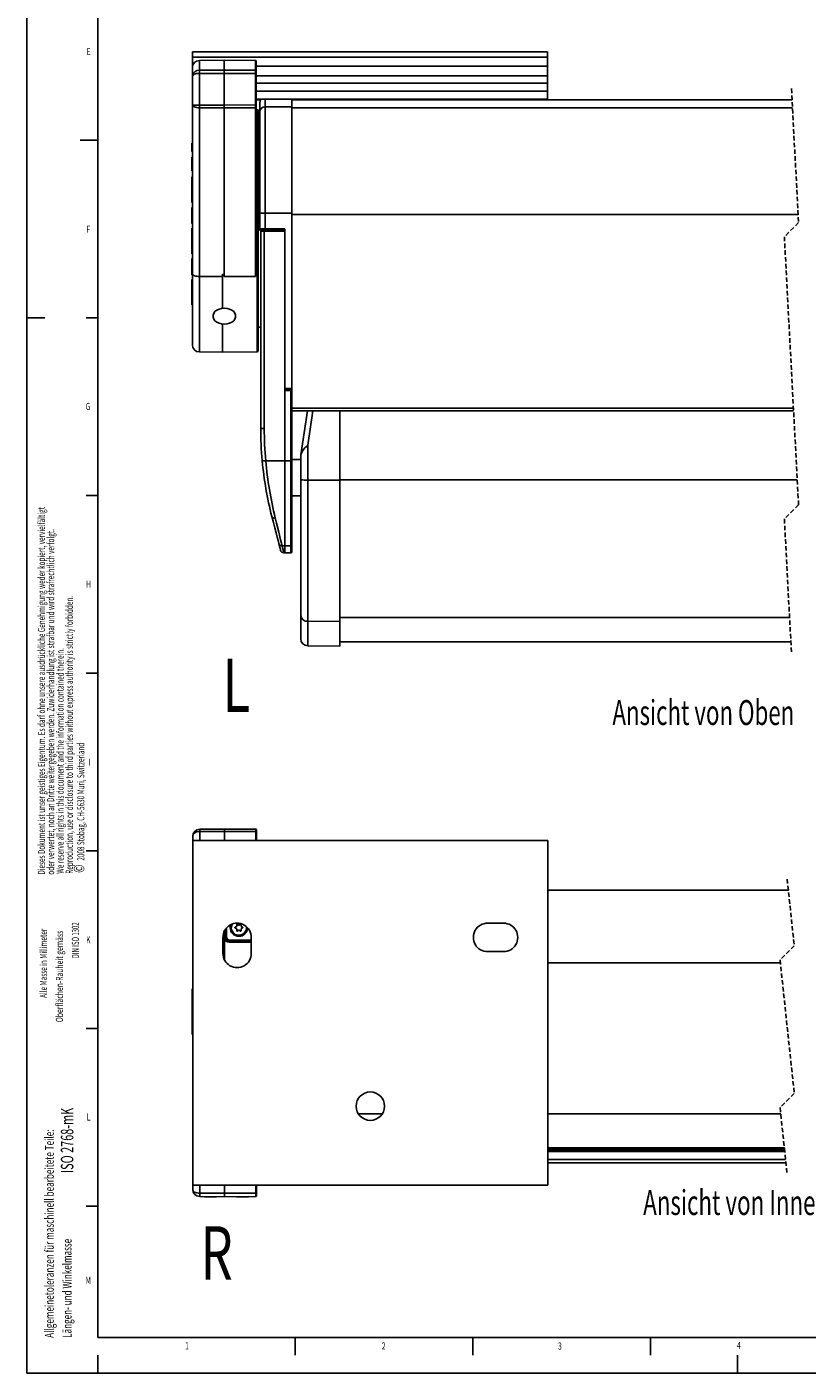
# Model space of a CAD drawing. Extents: x 0 to 841, y 0 to 594.
# Drawn here: x 0 to 220, y 0 to 379 of the extents above; entities that cross this region are included whole.
import ezdxf
from ezdxf.enums import TextEntityAlignment as Align

# ---------------------------------------------------------------- set-up
doc = ezdxf.new("R2010")
doc.units = 0
doc.linetypes.add('HIDDEN', pattern=[1.905, 1.27, -0.635])
doc.layers.get('0').update_dxf_attribs({"linetype": 'CONTINUOUS'})
for name, color, linetype in [('LINIEN-DÜNN', 7, 'CONTINUOUS'), ('LINIEN-NORMAL', 7, 'CONTINUOUS'), ('VORLAGE_TEXT', 7, 'CONTINUOUS')]:
    doc.layers.add(name, color=color, linetype=linetype)

# ---------------------------------------------------------------- blocks, each defined once
blk = doc.blocks.new('SW_NOTE_0')
at = {"color": 0, "linetype": 'CONTINUOUS'}
for s, width, p in [('Allgemeinetoleranzen für maschinell bearbeitete Teile:', 0.674074, (0, 0)), ('Längen- und Winkelmasse', 0.669565, (5, 0))]:
    blk.add_text(s, height=2.5, rotation=90, dxfattribs=dict(at, width=width)).set_placement(p, align=Align.BOTTOM_LEFT)
blk = doc.blocks.new('SW_NOTE_1')
at = {"color": 0, "linetype": 'CONTINUOUS'}
for s, width, p in [('Alle Masse in Millimeter', 0.65625, (0, 0)), (' DIN ISO 1302', 0.619231, (9, 10.75)), ('Oberflächen-Rauheit gemäss', 0.7, (4.5, -6.85))]:
    blk.add_text(s, height=2, rotation=90, dxfattribs=dict(at, width=width)).set_placement(p, align=Align.BOTTOM_LEFT)
blk = doc.blocks.new('SW_NOTE_2')
at = {"color": 0, "linetype": 'CONTINUOUS'}
for s, width, p in [('Dieses Dokument ist unser geistiges Eigentum. Es darf ohne unsere ausdrückliche Genehmigung weder kopiert, vervielfältigt ', 0.656967, (0, 0)), ('oder verwertet, noch an Dritte weitergegeben werden. Zuwiderhandlung ist strafbar und wird strafrechtlich verfolgt.', 0.660435, (2.58, 0))]:
    blk.add_text(s, height=2, rotation=90, dxfattribs=dict(at, width=width)).set_placement(p, align=Align.BOTTOM_LEFT)
blk = doc.blocks.new('SW_NOTE_3')
at = {"color": 0, "linetype": 'CONTINUOUS'}
for s, height, width, p in [(' 2008 Stobag, CH-5630 Muri, Switzerland', 2, 0.655128, (-0.29, 3.04)), ('©', 3, 0.7, (0, 0))]:
    blk.add_text(s, height=height, rotation=90, dxfattribs=dict(at, width=width)).set_placement(p, align=Align.BOTTOM_LEFT)
blk = doc.blocks.new('SW_NOTE_4')
at = {"color": 0, "linetype": 'CONTINUOUS'}
for s, width, p in [('Reproduction, use or disclosure to third parties without express authority is strictly forbidden.', 0.656701, (2.58, 0)), ('We reserve all rights in this document and the information contained therein.', 0.65, (0, 0))]:
    blk.add_text(s, height=2, rotation=90, dxfattribs=dict(at, width=width)).set_placement(p, align=Align.BOTTOM_LEFT)

msp = doc.modelspace()

# ---------------------------------------------------------------- linework, layer by layer
at = {"color": 7, "linetype": 'CONTINUOUS'}
for p, q in [((46.5619, 370.3725), (46.5619, 371.8725)), ((46.5619, 371.8725), (146.5619, 371.8725)), ((146.5619, 370.3725), (146.5619, 371.8725)), ((46.5619, 370.3725), (146.5619, 370.3725)), ((46.5619, 367.8725), (46.5619, 370.3725)), ((46.5619, 367.8113), (46.635, 368.2027)), ((46.5619, 367.8113), (46.6395, 368.0329)), ((46.5619, 367.4613), (46.5619, 367.8725)), ((46.5619, 367.8725), (46.6046, 367.8725)), ((48.5444, 369.4613), (55.5619, 369.5225)), ((48.5444, 366.7085), (48.5444, 369.4613)), ((64.3141, 369.4461), (55.5619, 369.5225)), ((55.5619, 366.7658), (55.5619, 369.5225)), ((64.3141, 369.4461), (64.3141, 366.6943)), ((64.5619, 366.4602), (64.5619, 369.1961)), ((64.5619, 367.8725), (146.5619, 367.8725)), ((146.5619, 367.8725), (146.5619, 370.3725)), ((146.5619, 365.1225), (146.5619, 367.8725)), ((46.5619, 367.4613), (46.5619, 365.0941)), ((46.5619, 365.0941), (46.5619, 356.9335)), ((48.5444, 366.7085), (55.5619, 366.7658)), ((48.5444, 365.8295), (55.5619, 365.8295)), ((48.5444, 356.9335), (48.5444, 365.8295)), ((55.5619, 365.8295), (55.5619, 366.7658)), ((64.3141, 366.6943), (55.5619, 366.7658)), ((55.5619, 356.9213), (55.5619, 365.8295)), ((64.3141, 365.8295), (55.5619, 365.8295)), ((64.3141, 366.6943), (64.3141, 365.8295)), ((64.3141, 365.8295), (64.3141, 356.9366)), ((64.3141, 365.8295), (64.5619, 365.8295)), ((64.5619, 365.8295), (64.5619, 366.4602)), ((64.5619, 356.9366), (64.5619, 365.8295)), ((64.5619, 365.1225), (146.5619, 365.1225)), ((146.5619, 363.1225), (146.5619, 365.1225)), ((146.5619, 363.1225), (64.5619, 363.1225)), ((64.5619, 360.8225), (146.5619, 360.8225)), ((146.5619, 360.8225), (146.5619, 363.1225)), ((146.5619, 358.5725), (146.5619, 360.8225)), ((46.5619, 356.9335), (46.5619, 309.4293)), ((48.5444, 356.9335), (46.5619, 356.9335)), ((55.5619, 356.9213), (48.5444, 356.9335)), ((64.3141, 356.9366), (55.5619, 356.9213)), ((55.5619, 356.9213), (55.5619, 356.1542)), ((64.3141, 356.9366), (64.5619, 356.9366)), ((64.5619, 358.5725), (146.5619, 358.5725)), ((64.5619, 358.3725), (65.7628, 358.3725)), ((64.5619, 356.2653), (64.5619, 356.9366)), ((64.5619, 314.1585), (64.5619, 356.2653)), ((65.5619, 357.4855), (65.5619, 357.6159)), ((65.5619, 355.0414), (65.5619, 357.4855)), ((67.0619, 358.5725), (67.0619, 356.4487)), ((67.0619, 356.4487), (67.0619, 326.4857)), ((67.0619, 356.4487), (74.5619, 356.4487)), ((74.5619, 356.4487), (74.5619, 358.5725)), ((215.3623, 358.3725), (74.5619, 358.3725)), ((74.5619, 358.3725), (146.5619, 358.3725)), ((74.5619, 326.4857), (74.5619, 356.4487)), ((146.5619, 358.3725), (146.5619, 358.5725)), ((48.5444, 356.1664), (55.5619, 356.1542)), ((48.5444, 308.6622), (48.5444, 356.1664)), ((55.5619, 356.1542), (64.3141, 356.1694)), ((55.5619, 308.6387), (55.5619, 356.1542)), ((64.3141, 356.1694), (64.3141, 308.668)), ((64.5619, 355.6483), (64.5619, 355.6225)), ((64.8119, 355.6203), (64.5619, 355.6225)), ((64.8119, 328.3573), (64.8119, 355.6203)), ((65.0619, 355.6181), (65.0619, 328.5593)), ((65.5619, 326.5642), (65.5619, 355.0414)), ((215.4808, 356.1377), (74.5619, 356.1377)), ((65.3141, 349.3573), (65.0619, 349.3551)), ((65.3141, 322.1203), (65.3141, 349.3573)), ((46.4119, 346.1575), (46.4119, 343.8825)), ((46.4119, 346.1575), (46.5619, 346.1575)), ((46.5619, 342.1066), (46.3931, 342.1066)), ((46.4119, 343.8825), (46.5619, 343.8825)), ((46.4119, 342.2762), (46.5619, 342.2762)), ((46.4119, 342.193), (46.4119, 342.2762)), ((46.4119, 338.4335), (46.4119, 342.1055)), ((46.3931, 339.717), (46.4119, 339.717)), ((46.3931, 338.2525), (46.5619, 338.2525)), ((46.4119, 338.4335), (46.5619, 338.4335)), ((46.4119, 338.431), (46.5619, 338.431)), ((46.4119, 338.2585), (46.4119, 338.2537)), ((46.4119, 336.6783), (46.4119, 329.4742)), ((46.4119, 336.6783), (46.5619, 336.6783)), ((46.5619, 328.1301), (46.3931, 328.1301)), ((46.4119, 329.4742), (46.5619, 329.4742)), ((46.4119, 325.877), (46.4119, 328.1301)), ((46.4119, 323.6241), (46.4119, 325.877)), ((46.4119, 325.877), (46.5619, 325.877)), ((64.8119, 328.3573), (64.5619, 328.3551)), ((64.8097, 314.2141), (64.8097, 327.5678)), ((64.8097, 327.5678), (64.814, 327.5678)), ((64.814, 328.3573), (64.8119, 328.3573)), ((64.814, 327.7764), (64.814, 328.3573)), ((64.814, 327.5678), (64.814, 287.4532)), ((65.0619, 328.5593), (65.0619, 327.5264)), ((65.0619, 287.7032), (65.0619, 327.5264)), ((65.5619, 322.1225), (65.5619, 326.5642)), ((67.0619, 326.4857), (74.5619, 326.4857)), ((67.0619, 326.4857), (67.0619, 322.1094)), ((74.5619, 277.1094), (74.5619, 326.4857)), ((217.0714, 326.1451), (74.5619, 326.1451)), ((46.3931, 323.6241), (46.5619, 323.6241)), ((46.4119, 322.27), (46.4119, 315.0659)), ((46.4119, 322.27), (46.5619, 322.27)), ((67.0619, 322.1094), (72.5619, 322.1094)), ((67.0619, 321.8725), (67.0619, 322.1094)), ((72.5619, 322.1094), (72.5619, 321.4703)), ((67.0619, 321.8725), (65.8119, 321.8725)), ((65.8119, 265.9314), (65.8119, 321.4158)), ((65.9339, 321.6248), (65.8141, 321.6248)), ((66.8031, 321.6722), (72.3097, 321.7203)), ((72.5619, 321.4594), (66.8031, 321.4092)), ((66.8031, 321.4092), (66.8031, 265.8791)), ((72.5619, 321.8725), (67.0619, 321.8725)), ((72.5619, 321.6356), (72.4994, 321.6356)), ((72.5619, 321.4703), (72.5619, 321.4594)), ((72.5619, 276.5422), (72.5619, 321.4594)), ((46.4119, 315.0659), (46.5619, 315.0659)), ((46.4119, 312.1068), (46.4119, 313.7443)), ((46.4119, 313.7443), (46.5619, 313.7443)), ((46.4119, 312.1068), (46.5619, 312.1068)), ((46.4119, 310.7136), (46.4119, 312.1068)), ((46.4119, 310.7136), (46.5619, 310.7136)), ((46.4119, 309.095), (46.4119, 310.7136)), ((46.4119, 309.095), (46.5619, 309.095)), ((46.4119, 307.8617), (46.4119, 300.6575)), ((46.4119, 307.8617), (46.5619, 307.8617)), ((46.5619, 309.4293), (46.5619, 289.4337)), ((48.5444, 308.6622), (55.0619, 308.6404)), ((48.5444, 287.4337), (48.5444, 308.6622)), ((55.0619, 299.7815), (55.0619, 309.357)), ((64.3141, 308.668), (55.5619, 308.6387)), ((46.4119, 305.0677), (46.3931, 305.0677)), ((46.3931, 303.6143), (46.4119, 303.6143)), ((46.4119, 300.6575), (46.5619, 300.6575)), ((55.0619, 287.3681), (55.0619, 295.2581)), ((65.0619, 294.39), (65.8119, 294.3834)), ((48.5444, 287.4337), (55.0619, 287.3769)), ((55.0619, 287.3681), (64.814, 287.4532)), ((72.5619, 277.1094), (74.5619, 277.1094)), ((74.5619, 276.8725), (72.5619, 276.8725)), ((74.3142, 276.8284), (72.5619, 276.8445)), ((74.3141, 276.8281), (72.5619, 276.8441)), ((72.5619, 276.8049), (74.3141, 276.7904)), ((74.3142, 276.8284), (74.3141, 276.8281)), ((74.3141, 276.7904), (74.3141, 276.8281)), ((74.5619, 276.7701), (74.4723, 276.7701)), ((74.5619, 277.1094), (74.5619, 276.8725)), ((74.5619, 276.5673), (74.5619, 276.8725)), ((72.5619, 256.7861), (72.5619, 276.5422)), ((74.3141, 276.5277), (72.5619, 276.5422)), ((74.3141, 256.7869), (74.3141, 276.5277)), ((74.5619, 276.5673), (74.5619, 276.5408)), ((74.5619, 276.5408), (74.5619, 256.8)), ((215.7529, 271.5833), (74.5619, 271.5833)), ((74.5619, 270.8725), (215.7906, 270.8725)), ((77.1214, 258.424), (78.9862, 270.8725)), ((80.5016, 270.8725), (79.0444, 261.145)), ((88.0619, 251.3497), (88.0619, 270.8725)), ((77.0619, 251.4585), (77.0619, 258.0265)), ((79.0444, 261.145), (79.0444, 251.3538)), ((67.2214, 256.7886), (72.5619, 256.7861)), ((74.3141, 256.7869), (72.5619, 256.7861)), ((72.5619, 232.8197), (72.5619, 256.7861)), ((74.3141, 232.8343), (74.3141, 256.7869)), ((74.5619, 257.1804), (77.0619, 257.1873)), ((74.5619, 256.8), (74.5619, 233.0735)), ((77.0619, 213.2388), (77.0619, 251.4585)), ((79.0444, 251.3538), (88.0619, 251.3497)), ((79.0444, 251.3538), (79.0444, 211.6107)), ((88.0619, 251.4228), (216.822, 251.4228)), ((88.0619, 211.5466), (88.0619, 251.3497)), ((77.0619, 246.903), (74.5619, 246.8812)), ((71.8422, 232.8257), (72.5619, 232.8197)), ((74.3141, 232.8343), (72.5619, 232.8197)), ((72.5619, 230.8725), (72.5619, 232.8197)), ((74.3141, 230.8878), (74.3141, 232.8343)), ((74.5619, 233.0735), (74.5619, 231.1378)), ((72.331, 230.8745), (72.5619, 230.8725)), ((74.3141, 230.8878), (72.5619, 230.8725)), ((77.0619, 206.7011), (77.0619, 213.2388)), ((88.0619, 212.6522), (214.666, 212.6522)), ((79.0444, 211.6107), (88.0619, 211.5466)), ((79.0444, 211.6107), (79.0444, 204.7012)), ((88.0619, 204.6225), (88.0619, 211.5466)), ((79.0444, 204.7012), (88.0619, 204.6225)), ((88.0619, 205.8725), (215.0256, 205.8725)), ((48.6407, 153.0726), (55.6582, 153.1339)), ((48.6407, 152.4635), (55.6582, 152.485)), ((48.6407, 152.4635), (48.6407, 149.8839)), ((64.4104, 153.0575), (55.6582, 153.1339)), ((55.6582, 153.1339), (55.6582, 152.485)), ((55.6582, 152.485), (55.6582, 149.8839)), ((64.4104, 152.4582), (55.6582, 152.485)), ((64.4104, 152.4582), (64.4104, 153.0575)), ((64.4104, 149.8839), (64.4104, 152.4582)), ((64.6582, 152.8075), (64.6582, 152.3704)), ((64.6582, 152.3704), (64.6582, 149.8839)), ((46.6582, 149.8839), (46.6582, 151.0727)), ((146.6582, 149.8839), (46.6582, 149.8839)), ((46.6582, 149.8839), (46.6582, 52.8839)), ((146.6582, 149.8839), (146.6582, 52.8839)), ((214.3201, 135.8839), (146.6582, 135.8839)), ((56.156, 125.2771), (56.156, 122.5002)), ((56.1582, 122.8752), (56.1582, 125.2796)), ((58.5957, 125.4705), (59.002, 125.705)), ((58.5957, 125.2973), (59.002, 125.0627)), ((59.052, 125.7916), (59.052, 126.2607)), ((59.202, 126.3473), (59.6082, 126.1127)), ((59.7082, 126.1127), (60.1144, 126.3473)), ((60.2644, 126.2607), (60.2644, 125.7916)), ((60.3144, 125.705), (60.7206, 125.4705)), ((60.7206, 125.2973), (60.3144, 125.0627)), ((129.6582, 126.6339), (134.1582, 126.6339)), ((55.1582, 118.1339), (55.1582, 122.6339)), ((55.6582, 124.5704), (55.6582, 116.1974)), ((55.6604, 122.5002), (55.6604, 124.5743)), ((55.6604, 122.5002), (55.9082, 122.5002)), ((55.9082, 124.9657), (55.9082, 122.5002)), ((55.9082, 122.5002), (56.156, 122.5002)), ((56.8995, 121.7502), (61.6626, 121.7086)), ((56.8995, 121.5002), (63.1582, 121.4456)), ((57.1495, 121.8752), (63.1582, 121.8228)), ((59.052, 124.5071), (59.052, 124.9761)), ((59.6082, 124.655), (59.202, 124.4205)), ((59.7082, 124.655), (60.1144, 124.4205)), ((60.2644, 124.9761), (60.2644, 124.5071)), ((61.6626, 121.7086), (61.6626, 121.8358)), ((62.1582, 121.4543), (62.1582, 121.8315)), ((62.6625, 121.8271), (62.6625, 121.4499)), ((63.1582, 122.6339), (63.1582, 118.1339)), ((63.1582, 121.1956), (56.8995, 121.2502)), ((134.1582, 118.6339), (129.6582, 118.6339)), ((146.6582, 115.4839), (212.0671, 115.4839)), ((46.5082, 108.1764), (46.6582, 108.1764)), ((46.5082, 108.1764), (46.5082, 95.2847)), ((46.5082, 103.8591), (46.4894, 103.8591)), ((46.5082, 102.6479), (46.4894, 102.6479)), ((46.4894, 100.4197), (46.5082, 100.4197)), ((46.5082, 99.5905), (46.4894, 99.5905)), ((46.4894, 99.2082), (46.5082, 99.2082)), ((46.5082, 95.2847), (46.6582, 95.2847)), ((93.2851, 72.9839), (100.0312, 72.9839)), ((146.6582, 72.9839), (212.1683, 72.9839)), ((146.6582, 63.3839), (213.191, 63.3839)), ((213.2069, 63.2339), (146.6582, 63.2339)), ((146.6582, 62.8839), (213.2442, 62.8839)), ((146.6582, 62.3839), (213.2975, 62.3839)), ((146.6582, 60.1339), (213.5372, 60.1339)), ((146.6582, 59.1339), (213.6437, 59.1339)), ((46.6582, 51.695), (46.6582, 52.8839)), ((146.6582, 52.8839), (46.6582, 52.8839)), ((48.6407, 52.8839), (48.6407, 50.6339)), ((48.6407, 50.6339), (55.6582, 50.6339)), ((48.6407, 49.6951), (55.6582, 49.6339)), ((49.9167, 49.684), (50.0034, 49.6339)), ((53.3129, 49.6339), (50.0034, 49.6339)), ((53.3129, 49.6339), (53.3479, 49.654)), ((55.6582, 52.8839), (55.6582, 50.6339)), ((55.6582, 50.6339), (55.6582, 49.6339)), ((64.4104, 50.6339), (55.6582, 50.6339)), ((64.4104, 49.7102), (55.6582, 49.6339)), ((58.9536, 49.6626), (59.0034, 49.6339)), ((62.3129, 49.6339), (59.0034, 49.6339)), ((62.3129, 49.6339), (62.4151, 49.6928)), ((64.4104, 50.6339), (64.4104, 52.8839)), ((64.4104, 49.7102), (64.4104, 50.6339)), ((64.6582, 50.6339), (64.4104, 50.6339)), ((64.6582, 52.8839), (64.6582, 50.6339)), ((64.6582, 50.6339), (64.6582, 49.9602))]:
    msp.add_line(p, q, dxfattribs=at)
at = {"color": 7, "linetype": 'HIDDEN'}
for p, q in [((215.1939, 361.5475), (217.1939, 323.835)), ((217.1939, 323.835), (213.1939, 319.835)), ((213.1939, 319.835), (217.1939, 244.41)), ((217.1939, 244.41), (213.1939, 240.41)), ((213.1939, 240.41), (215.1939, 202.6975)), ((213.9819, 139.0589), (215.9819, 120.2839)), ((215.9819, 120.2839), (211.9819, 116.2839)), ((211.9819, 116.2839), (215.9819, 78.7339)), ((215.9819, 78.7339), (211.9819, 74.7339)), ((211.9819, 74.7339), (213.9819, 55.9589))]:
    msp.add_line(p, q, dxfattribs=at)
at = {"color": 7, "linetype": 'CONTINUOUS'}
for points in [[(48.5444, 365.8295), (48.1479, 365.8147), (47.7628, 365.7702), (47.4262, 365.7017), (47.119, 365.6057), (46.7043, 365.3681), (46.5619, 365.0941)], [(48.5444, 356.1664), (48.1567, 356.1823), (47.7844, 356.2267), (47.4417, 356.298), (47.1415, 356.3934), (46.8953, 356.5094), (46.7124, 356.6415), (46.5999, 356.7847), (46.5619, 356.9335)], [(64.3141, 356.9366), (64.3141, 356.6749), (64.3141, 356.4177), (64.3141, 356.1694)], [(64.3141, 356.1694), (64.3625, 356.1714), (64.4091, 356.177), (64.4519, 356.1859), (64.4894, 356.1978), (64.5202, 356.2123), (64.5431, 356.2288), (64.5571, 356.2467), (64.5619, 356.2653)], [(65.5619, 357.6159), (65.6266, 358.0577), (65.6409, 358.0915)], [(65.6626, 358.1425), (65.7477, 358.3426), (65.7881, 358.3795), (65.7447, 358.277)], [(64.8119, 355.6203), (64.8302, 355.6202), (64.8509, 355.62), (64.8789, 355.6197), (64.9334, 355.6193), (65.0298, 355.6184), (65.0619, 355.6181)], [(64.8153, 327.7764), (64.8142, 327.7764), (64.8109, 327.7765)], [(66.0597, 321.6658), (66.0739, 321.6659), (66.1162, 321.6663), (66.1847, 321.6669), (66.2771, 321.6677), (66.3896, 321.6686), (66.5181, 321.6698), (66.6578, 321.671), (66.8031, 321.6722)], [(48.5444, 308.6622), (48.1567, 308.6781), (47.7844, 308.7225), (47.4417, 308.7938), (47.1415, 308.8892), (46.8953, 309.0052), (46.7124, 309.1373), (46.5999, 309.2805), (46.5619, 309.4293)], [(56.3277, 299.69), (55.5619, 299.7558), (54.7961, 299.69), (54.0748, 299.4966), (53.4399, 299.1867), (52.9283, 298.7784), (52.5698, 298.2954), (52.3852, 297.7658), (52.3852, 297.2203), (52.5698, 296.6907), (52.9283, 296.2077), (53.4399, 295.7994), (54.0748, 295.4895), (54.7961, 295.2961), (55.5619, 295.2303), (56.3277, 295.2961), (57.049, 295.4895), (57.6839, 295.7994), (58.1954, 296.2077), (58.5539, 296.6907), (58.7385, 297.2203), (58.7385, 297.7658), (58.5539, 298.2954), (58.1954, 298.7784), (57.6839, 299.1867), (57.049, 299.4966), (56.3277, 299.69)], [(77.0619, 258.0265), (77.0685, 258.0709), (77.0884, 258.2037), (77.1214, 258.424)], [(77.1214, 258.424), (77.5317, 259.6024), (78.2362, 260.4467), (79.0263, 261.1299), (79.0444, 261.145)], [(70.8822, 233.5342), (70.6796, 234.325), (70.4253, 235.3177), (70.1214, 236.5039), (69.7705, 237.8734), (69.3757, 239.4144), (68.9404, 241.1138)], [(69.9004, 240.7021), (70.2536, 239.2692), (70.8845, 236.7103), (71.4095, 234.5807), (71.6485, 233.6115), (71.8422, 232.8257)], [(71.371, 231.6263), (71.3402, 231.7464), (71.2481, 232.1059), (71.0952, 232.7029), (70.8822, 233.5342)], [(71.8422, 232.8257), (71.9773, 232.2863), (72.1831, 231.4649), (72.3015, 230.9922), (72.331, 230.8745)], [(48.6407, 152.4635), (48.2443, 152.4344), (47.8591, 152.3495), (47.5225, 152.2196), (47.2153, 152.038), (46.8006, 151.5895), (46.6582, 151.0727)], [(64.4104, 152.4582), (64.4588, 152.4563), (64.5054, 152.4513), (64.5482, 152.4431), (64.5857, 152.4322), (64.6165, 152.4189), (64.6394, 152.4038), (64.6534, 152.3874), (64.6582, 152.3704)], [(57.3485, 126.2011), (57.2454, 125.8093), (57.2082, 125.3839)], [(61.6626, 121.7086), (61.7186, 121.7079), (61.7739, 121.7072), (61.8278, 121.7065)], [(61.9104, 121.4565), (61.8939, 121.4614), (61.8781, 121.4757), (61.8637, 121.4989), (61.8511, 121.53), (61.8409, 121.5678), (61.8334, 121.611), (61.829, 121.6578), (61.8278, 121.7065)], [(46.6582, 51.695), (46.7933, 51.3096), (47.1945, 50.9686), (47.5009, 50.8264), (47.8378, 50.7244), (48.2331, 50.6565), (48.6407, 50.6339)]]:
    msp.add_lwpolyline(points, dxfattribs=at)
msp.add_circle((96.6582, 75.1339), 4, dxfattribs=at)
for centre, radius, start, end in [((48.5619, 367.4614), 2, 90.499754, 180.000613), ((64.3119, 369.1961), 0.25, 0.004632, 89.499735), ((48.4139, 364.8442), 1.8688, 85.995368, 172.3163), ((101.4423, 366.269), 52.8997, 179.523977, 180.476023), ((64.3197, 366.4521), 0.2423, 1.927218, 91.345936), ((259.9632, 356.55), 211.4191, 179.89605, 180.10395), ((67.3956, 357.4788), 1.8337, 154.197632, 179.791825), ((67.0169, 354.9935), 1.4559, 88.231016, 178.114645), ((67.0646, 357.6209), 1.5031, 140.72325, 159.556181), ((65.3119, 349.6072), 0.25, 270.500146, 0.002377), ((64.7486, 327.8964), 0.3342, 236.023191, 280.527473), ((64.7911, 329.344), 1.5669, 262.137435, 270.723518), ((58.0508, 327.7127), 6.7605, 358.772291, 0.539996), ((64.8368, 328.5824), 0.2262, 264.221156, 354.137546), ((58.5302, 327.7089), 6.2855, 358.713538, 0.615273), ((64.8739, 327.1633), 0.4089, 62.632014, 98.416528), ((64.8119, 327.5264), 0.25, 0.001674, 89.222516), ((66.6879, 333.7097), 7.2338, 261.044715, 272.963461), ((65.3757, 328.9693), 6.8493, 269.484522, 271.557661), ((65.8118, 322.1225), 0.4977, 180.258992, 270.259021), ((65.8119, 322.1225), 0.25, 179.999939, 270.002622), ((66.7024, 366.8779), 44.7699, 268.540277, 270.460128), ((58.6546, 321.6858), 7.1597, 359.511741, 1.494511), ((66.0619, 321.4158), 0.25, 90.500876, 180.001647), ((66.4332, 340.2941), 18.8885, 268.115146, 271.122395), ((74.1905, 321.5407), 7.3885, 178.979915, 181.020085), ((66.8119, 321.6225), 0.25, 11.996512, 90.001593), ((60.8163, 321.7081), 5.9978, 359.658043, 1.570351), ((61.8239, 321.7122), 5.7337, 359.666997, 1.602554), ((72.3119, 321.4703), 0.25, 359.997218, 90.503895), ((15.1316, 315.8585), 49.7053, 351.682233, 358.104126), ((-45.6359, 316.3819), 110.2202, 355.986807, 358.844129), ((64.7512, 313.8947), 0.3247, 79.629066, 125.673487), ((54.5683, 308.4803), 1.0061, 9.06084, 60.621076), ((48.5619, 289.4337), 2, 179.999817, 269.499977), ((64.8119, 287.7032), 0.25, 270.493944, 0.001903), ((73.8119, 276.6225), 0.25, 90.00355, 122.117863), ((74.5014, 276.8366), 0.6905, 177.020837, 180.297883), ((74.312, 276.5782), 0.2498, 0.042023, 89.533628), ((74.312, 276.5406), 0.2498, 0.042023, 89.533628), ((66.0094, 276.659), 8.3057, 359.093755, 0.906245), ((74.3119, 276.5784), 0.25, 0.002029, 89.474773), ((74.3755, 277.7179), 1.1918, 267.046295, 278.998086), ((165.8257, 265.9318), 100.0138, 180.000229, 185.268017), ((66.5574, 270.6388), 4.7661, 261.000555, 272.955245), ((165.8174, 265.8797), 99.0142, 180.000384, 185.268144), ((66.5358, 261.5682), 4.8286, 266.420015, 278.162328), ((165.8496, 265.938), 100.0381, 185.2703, 194.367919), ((173.3512, 266.1969), 106.546, 185.06597, 193.844262), ((74.3755, 257.977), 1.1916, 267.04561, 278.998771), ((78.553, 260.8747), 9.5335, 261.001209, 272.954512), ((69.6652, 241.4788), 0.8115, 206.731623, 286.847959), ((71.8116, 233.7888), 0.9636, 195.319903, 271.820766), ((72.3397, 231.8744), 1, 194.367562, 269.502272), ((74.3173, 233.079), 0.2447, 269.249997, 358.718245), ((74.3119, 231.1378), 0.25, 270.500146, 0.002377), ((78.8898, 213.4435), 1.8394, 186.388774, 274.822046), ((79.0619, 206.7011), 2, 179.999959, 269.500319), ((48.6582, 151.0727), 2, 90.49955, 180.00071), ((70.5525, 152.7681), 21.9139, 179.203649, 180.796351), ((64.4082, 152.8075), 0.25, 359.998187, 89.505326), ((59.1582, 122.6339), 4, 359.999893, 180.000107), ((59.6582, 125.3839), 2.45, 179.999926, 358.875199), ((59.6582, 125.3839), 2.25, 155.309456, 4.080947), ((59.6582, 125.3839), 2.15, 152.440989, 6.949448), ((58.6457, 125.3839), 0.1, 119.991356, 240.008644), ((58.952, 125.7916), 0.0999, 299.995801, 0.025133), ((58.952, 124.9762), 0.0999, 359.974867, 60.004199), ((59.152, 126.2607), 0.1, 60.004929, 179.996285), ((59.6582, 126.1993), 0.1, 239.99106, 300.00894), ((60.1644, 126.2607), 0.1, 0.003715, 119.995071), ((60.3643, 125.7915), 0.0999, 179.966337, 240.042308), ((60.3643, 124.9762), 0.0999, 119.957692, 180.033663), ((60.6706, 125.3839), 0.1, 299.991356, 60.008644), ((129.6582, 122.6339), 4, 89.99988, 270.00012), ((134.1582, 122.6339), 4, 269.99988, 90.00012), ((56.9104, 122.5002), 1.25, 180.000639, 269.499423), ((56.9082, 122.5002), 1, 180.001812, 269.498896), ((56.906, 122.5001), 0.75, 179.997648, 269.501983), ((57.1582, 122.8752), 1, 179.999872, 269.500729), ((64.1825, 121.6252), 7.2841, 179.016757, 180.983243), ((49.6166, 121.3752), 7.2839, 359.016732, 0.983268), ((59.152, 124.5071), 0.1, 180.003715, 299.995071), ((59.6582, 124.5684), 0.1, 59.999027, 120.000973), ((60.1644, 124.5071), 0.1, 240.004929, 359.996285), ((68.656, 121.5836), 6.9946, 178.976048, 181.023952), ((61.7976, 121.3891), 0.3188, 11.878888, 84.581131), ((59.1582, 118.1339), 4, 179.99992, 0.00008), ((48.6582, 51.695), 2, 180.000127, 269.499719), ((76.7443, 50.1645), 28.1075, 179.043148, 180.956852), ((64.4082, 49.9602), 0.25, 270.493214, 0.002419)]:
    msp.add_arc(centre, radius, start, end, dxfattribs=at)
at = {"layer": 'LINIEN-DÜNN'}
for p, q in [((0, 0), (0, 594)), ((15, 347), (20, 347)), ((0, 297), (5, 297)), ((16.6952, 297), (20, 297)), ((16.6952, 247), (20, 247)), ((16.6952, 197), (20, 197)), ((16.6952, 147), (20, 147)), ((16.6952, 97), (20, 97)), ((16.6952, 47), (20, 47)), ((75.5, 10), (75.5, 5)), ((125.5, 10), (125.5, 5)), ((175.5, 10), (175.5, 5)), ((20, 5), (20, 0)), ((200, 5), (200, 0)), ((0, 0), (841, 0))]:
    msp.add_line(p, q, dxfattribs=at)
at = {"layer": 'LINIEN-NORMAL'}
for p, q in [((20, 584), (20, 10)), ((20, 10), (831, 10))]:
    msp.add_line(p, q, dxfattribs=at)

# ---------------------------------------------------------------- block references
at = {"color": 7, "linetype": 'CONTINUOUS'}
for name, p in [('SW_NOTE_2', (5.7156, 140.3055)), ('SW_NOTE_4', (10.9726, 140.5508)), ('SW_NOTE_3', (17.0855, 140.794)), ('SW_NOTE_1', (6.27, 105.6031)), ('SW_NOTE_0', (8.3429, 9.9175))]:
    msp.add_blockref(name, p, dxfattribs=at)

# ---------------------------------------------------------------- texts
for s, height, width, p in [('L', 15, 0.7, (55.0158, 181.4209)), ('Ansicht von Oben', 7, 0.65625, (164.8075, 180.2397)), ('I', 2, 0.7, (17.3183, 170.348)), ('K', 2, 0.7, (16.6722, 120.3334)), ('L', 2, 0.7, (16.8517, 70.4632)), ('Ansicht von Innen', 7, 0.658824, (173.4624, 42.3116)), ('R', 15, 0.7, (48.8418, 21.6394)), ('M', 2, 0.7, (16.4872, 24.4807))]:
    msp.add_text(s, height=height, dxfattribs=dict(at, width=width)).set_placement(p, align=Align.BOTTOM_LEFT)
at = {"color": 7, "linetype": 'CONTINUOUS', "width": 0.641667}
msp.add_text(' ISO 2768-mK', height=3.5, rotation=90, dxfattribs=at).set_placement((14.1536, 55.6101), align=Align.BOTTOM_LEFT)
at = {"layer": 'VORLAGE_TEXT', "width": 0.7}
for s, p in [('E', (16.7835, 370.348)), ('F', (16.7499, 320.3334)), ('G', (16.5475, 270.4766)), ('H', (16.64, 220.4256)), ('1', (44.5325, 6.0842)), ('2', (99.8668, 6.0123)), ('3', (149.4959, 5.9866)), ('4', (199.8486, 6.1292))]:
    msp.add_text(s, height=2, dxfattribs=at).set_placement(p, align=Align.BOTTOM_LEFT)

doc.saveas('drawing.dxf')
